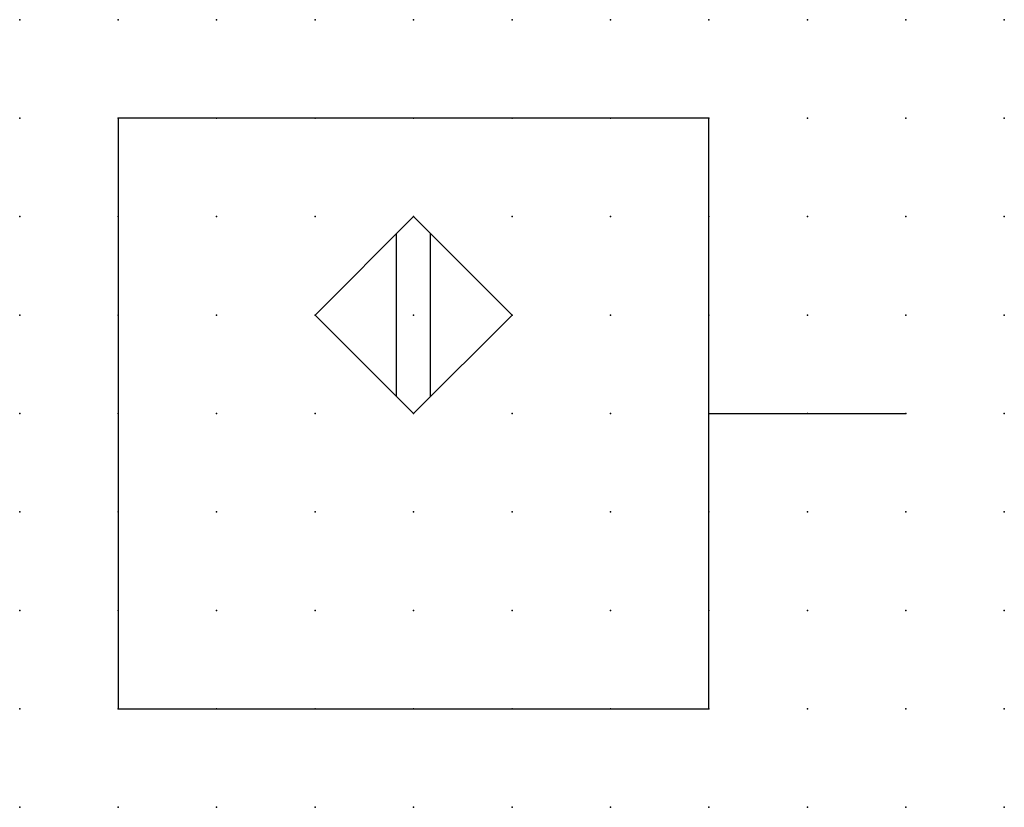
# Model space of a CAD drawing. Extents: x 0 to 25, y 1.2 to 21.2.
import ezdxf

# ---------------------------------------------------------------- set-up
doc = ezdxf.new("R2010")
doc.units = 0
doc.header["$PDSIZE"] = -2
doc.layers.get('0').update_dxf_attribs({"color": 9, "linetype": 'CONTINUOUS', "plot": 0})
doc.layers.add('00.9 GRID -025', color=1, linetype='CONTINUOUS', plot=False)
doc.layers.add('01.2-CONTINUOUS-0175', color=3, linetype='CONTINUOUS')
doc.layers.add('01.2-CONTINUOUS-025', color=2, linetype='CONTINUOUS')
doc.styles.add('Latin-2-5', font='ISOCP.SHX', dxfattribs={"height": 2.5})

# ---------------------------------------------------------------- blocks, each defined once
blk = doc.blocks.new('*U5')
blk.add_point((0, 0))
blk = doc.blocks.new('*U7')
at = {"layer": '00.9 GRID -025', "color": 0, "linetype": 'ByBlock', "lineweight": -2, "transparency": 16777216}
for p in [(0, 20), (2.5, 20), (5, 20), (7.5, 20), (10, 20), (12.5, 20), (15, 20), (17.5, 20), (20, 20), (22.5, 20), (25, 20), (0, 17.5), (2.5, 17.5), (5, 17.5), (7.5, 17.5), (10, 17.5), (12.5, 17.5), (15, 17.5), (17.5, 17.5), (20, 17.5), (22.5, 17.5), (25, 17.5), (0, 15), (2.5, 15), (5, 15), (7.5, 15), (10, 15), (12.5, 15), (15, 15), (17.5, 15), (20, 15), (22.5, 15), (25, 15), (0, 12.5), (2.5, 12.5), (5, 12.5), (7.5, 12.5), (10, 12.5), (12.5, 12.5), (15, 12.5), (17.5, 12.5), (20, 12.5), (22.5, 12.5), (25, 12.5), (0, 10), (2.5, 10), (5, 10), (7.5, 10), (10, 10), (12.5, 10), (15, 10), (17.5, 10), (20, 10), (22.5, 10), (25, 10), (0, 7.5), (2.5, 7.5), (5, 7.5), (7.5, 7.5), (10, 7.5), (12.5, 7.5), (15, 7.5), (17.5, 7.5), (20, 7.5), (22.5, 7.5), (25, 7.5), (0, 5), (2.5, 5), (5, 5), (7.5, 5), (10, 5), (12.5, 5), (15, 5), (17.5, 5), (20, 5), (22.5, 5), (25, 5), (0, 2.5), (2.5, 2.5), (5, 2.5), (7.5, 2.5), (10, 2.5), (12.5, 2.5), (15, 2.5), (17.5, 2.5), (20, 2.5), (22.5, 2.5), (25, 2.5), (0, 0), (2.5, 0), (5, 0), (7.5, 0), (10, 0), (12.5, 0), (15, 0), (17.5, 0), (20, 0), (22.5, 0), (25, 0)]:
    blk.add_blockref('*U5', p, dxfattribs=at)

msp = doc.modelspace()

# ---------------------------------------------------------------- linework, layer by layer
at = {"layer": '01.2-CONTINUOUS-025'}
for p, q in [((2.5, 18.75), (2.5, 3.75)), ((17.5, 18.75), (2.5, 18.75)), ((17.5, 3.75), (17.5, 18.75)), ((7.5, 13.75), (10, 16.25)), ((12.5, 13.75), (10, 16.25)), ((9.571, 11.679), (9.571, 15.821)), ((10.429, 11.679), (10.429, 15.821)), ((10, 11.25), (7.5, 13.75)), ((10, 11.25), (12.5, 13.75)), ((17.5, 11.25), (22.5, 11.25)), ((2.5, 3.75), (17.5, 3.75))]:
    msp.add_line(p, q, dxfattribs=at)

# ---------------------------------------------------------------- block references
at = {"layer": '00.9 GRID -025'}
msp.add_blockref('*U7', (0, 1.25), dxfattribs=at)

# ---------------------------------------------------------------- texts
at = {"layer": '01.2-CONTINUOUS-0175', "color": 2, "insert": (0.75, 2.75), "char_height": 2.5, "attachment_point": 9, "style": 'Latin-2-5'}
msp.add_mtext('\\A1;', dxfattribs=at)

doc.saveas('drawing.dxf')
